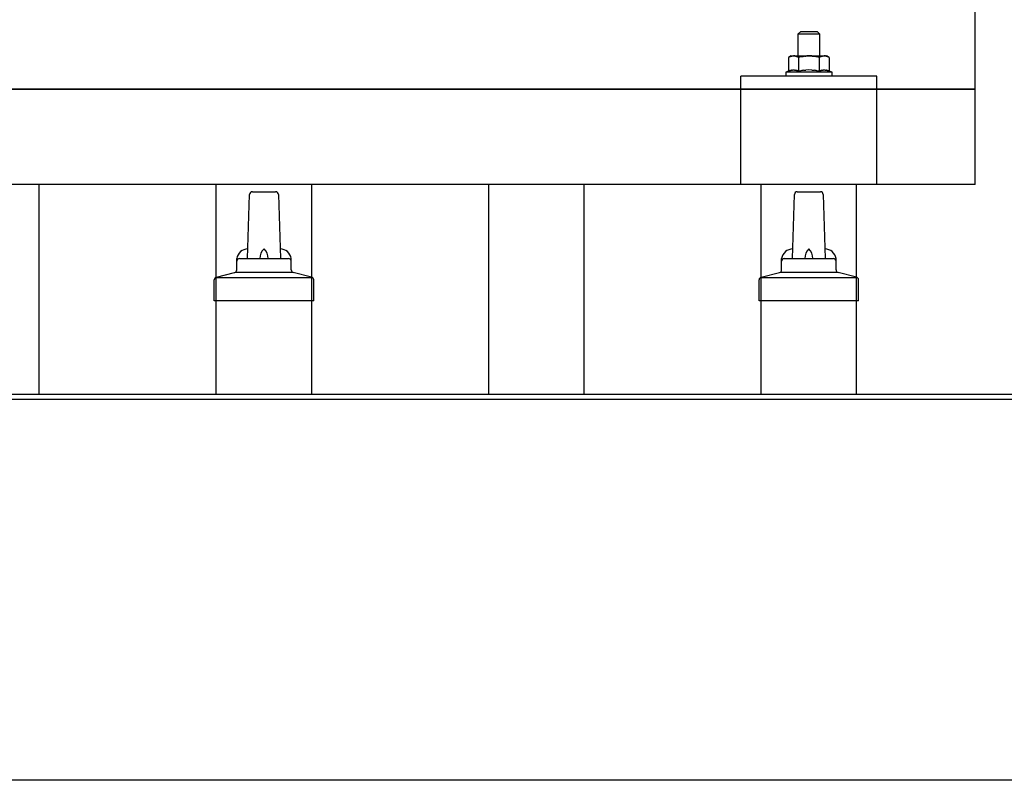
# Model space of a CAD drawing. Units: millimetres. Extents: x 0 to 33640, y 0 to 23760.
# Drawn here: x 11109 to 11471, y 6733 to 7012 of the extents above; entities that cross this region are included whole.
import ezdxf

# ---------------------------------------------------------------- set-up
doc = ezdxf.new("R2010")
doc.units = ezdxf.units.MM
doc.layers.add('YKK_13', color=4, linetype='Continuous', lineweight=30)
doc.layers.add('YKK_A1', color=4, linetype='Continuous', lineweight=30)

msp = doc.modelspace()

# ---------------------------------------------------------------- linework, layer by layer
at = {"layer": 'YKK_13'}
for p, q in [((11460.08, 6951.43), (11460.08, 7139.29)), ((11396.08, 7007.63), (11395.08, 7006.63)), ((11403.08, 7006.63), (11395.08, 7006.63)), ((11395.08, 7006.63), (11395.08, 6998.63)), ((11396.08, 7007.63), (11402.08, 7007.63)), ((11402.08, 7007.63), (11403.08, 7006.63)), ((11403.08, 6998.63), (11403.08, 7006.63)), ((11392.58, 6998.63), (11391.57, 6998.05)), ((11392.19, 6998.37), (11391.57, 6998.05)), ((11391.57, 6998.05), (11391.57, 6993.04)), ((11392.19, 6998.37), (11392.25, 6998.41)), ((11392.25, 6998.41), (11392.31, 6998.43)), ((11392.31, 6998.43), (11392.37, 6998.46)), ((11392.37, 6998.46), (11392.43, 6998.48)), ((11392.43, 6998.48), (11392.5, 6998.51)), ((11392.5, 6998.51), (11392.56, 6998.52)), ((11392.56, 6998.52), (11392.62, 6998.54)), ((11392.58, 6998.63), (11405.58, 6998.63)), ((11392.62, 6998.54), (11392.68, 6998.55)), ((11392.68, 6998.55), (11392.75, 6998.56)), ((11392.75, 6998.56), (11392.81, 6998.57)), ((11393.45, 6998.63), (11392.81, 6998.57)), ((11393.7, 6998.62), (11393.51, 6998.63)), ((11393.78, 6998.62), (11393.7, 6998.62)), ((11393.87, 6998.61), (11393.78, 6998.62)), ((11393.97, 6998.59), (11393.87, 6998.61)), ((11394.15, 6998.56), (11393.97, 6998.59)), ((11394.15, 6998.56), (11394.21, 6998.55)), ((11394.21, 6998.55), (11394.27, 6998.53)), ((11394.27, 6998.53), (11394.34, 6998.51)), ((11394.34, 6998.51), (11394.4, 6998.5)), ((11394.4, 6998.5), (11394.46, 6998.48)), ((11394.46, 6998.48), (11394.52, 6998.45)), ((11394.52, 6998.45), (11394.58, 6998.43)), ((11394.58, 6998.43), (11394.64, 6998.4)), ((11394.64, 6998.4), (11394.69, 6998.38)), ((11395.33, 6998.05), (11394.69, 6998.38)), ((11396.36, 6998.32), (11395.33, 6998.05)), ((11395.33, 6998.05), (11395.33, 6993.04)), ((11396.36, 6998.32), (11396.46, 6998.35)), ((11396.46, 6998.35), (11396.56, 6998.37)), ((11396.56, 6998.37), (11396.66, 6998.39)), ((11396.66, 6998.39), (11396.77, 6998.41)), ((11396.77, 6998.41), (11396.88, 6998.43)), ((11396.88, 6998.43), (11397, 6998.45)), ((11397, 6998.45), (11397.12, 6998.47)), ((11397.12, 6998.47), (11397.24, 6998.49)), ((11397.24, 6998.49), (11397.36, 6998.51)), ((11397.61, 6998.54), (11397.36, 6998.51)), ((11397.61, 6998.54), (11397.72, 6998.56)), ((11397.72, 6998.56), (11397.83, 6998.57)), ((11397.83, 6998.57), (11397.94, 6998.58)), ((11397.94, 6998.58), (11398.04, 6998.59)), ((11398.04, 6998.59), (11398.13, 6998.6)), ((11398.13, 6998.6), (11398.22, 6998.61)), ((11398.22, 6998.61), (11398.31, 6998.61)), ((11399.08, 6998.63), (11398.31, 6998.61)), ((11400.17, 6998.59), (11399.08, 6998.63)), ((11400.17, 6998.59), (11400.28, 6998.58)), ((11400.28, 6998.58), (11400.38, 6998.57)), ((11400.38, 6998.57), (11400.49, 6998.56)), ((11400.49, 6998.56), (11400.6, 6998.54)), ((11400.6, 6998.54), (11400.72, 6998.53)), ((11400.72, 6998.53), (11400.83, 6998.51)), ((11400.83, 6998.51), (11400.95, 6998.49)), ((11400.95, 6998.49), (11401.07, 6998.47)), ((11401.07, 6998.47), (11401.2, 6998.45)), ((11401.55, 6998.38), (11401.2, 6998.45)), ((11401.76, 6998.33), (11401.55, 6998.38)), ((11401.95, 6998.29), (11401.76, 6998.33)), ((11402.12, 6998.24), (11401.95, 6998.29)), ((11402.83, 6998.05), (11402.12, 6998.24)), ((11403.44, 6998.37), (11402.83, 6998.05)), ((11402.83, 6998.05), (11402.83, 6993.04)), ((11403.44, 6998.37), (11403.51, 6998.41)), ((11403.51, 6998.41), (11403.57, 6998.43)), ((11403.57, 6998.43), (11403.63, 6998.46)), ((11403.63, 6998.46), (11403.69, 6998.48)), ((11403.69, 6998.48), (11403.75, 6998.51)), ((11403.75, 6998.51), (11403.82, 6998.52)), ((11403.82, 6998.52), (11403.88, 6998.54)), ((11403.88, 6998.54), (11403.94, 6998.55)), ((11403.94, 6998.55), (11404.01, 6998.56)), ((11404.01, 6998.56), (11404.07, 6998.57)), ((11404.71, 6998.63), (11404.07, 6998.57)), ((11404.96, 6998.62), (11404.77, 6998.63)), ((11405.04, 6998.62), (11404.96, 6998.62)), ((11405.13, 6998.61), (11405.04, 6998.62)), ((11405.23, 6998.59), (11405.13, 6998.61)), ((11405.41, 6998.56), (11405.23, 6998.59)), ((11405.41, 6998.56), (11405.47, 6998.55)), ((11405.47, 6998.55), (11405.53, 6998.53)), ((11405.53, 6998.53), (11405.59, 6998.51)), ((11406.58, 6998.05), (11405.58, 6998.63)), ((11405.59, 6998.51), (11405.66, 6998.5)), ((11405.66, 6998.5), (11405.72, 6998.48)), ((11405.72, 6998.48), (11405.78, 6998.45)), ((11405.78, 6998.45), (11405.84, 6998.43)), ((11405.84, 6998.43), (11405.89, 6998.4)), ((11405.89, 6998.4), (11405.95, 6998.38)), ((11406.58, 6998.05), (11405.95, 6998.38)), ((11406.58, 6998.05), (11406.58, 6993.04)), ((11374.07, 6951.43), (11374.08, 6991.13)), ((11424.08, 6991.13), (11374.08, 6991.13)), ((11391.57, 6993.04), (11390.58, 6992.63)), ((11390.58, 6992.63), (11390.58, 6991.13)), ((11407.58, 6992.63), (11390.58, 6992.63)), ((11407.58, 6991.13), (11390.58, 6991.13)), ((11392.13, 6993.25), (11391.57, 6993.04)), ((11392.13, 6993.25), (11392.18, 6993.27)), ((11392.18, 6993.27), (11392.24, 6993.28)), ((11392.24, 6993.28), (11392.3, 6993.3)), ((11392.3, 6993.3), (11392.36, 6993.32)), ((11392.36, 6993.32), (11392.42, 6993.34)), ((11392.42, 6993.34), (11392.49, 6993.35)), ((11392.49, 6993.35), (11392.56, 6993.37)), ((11392.71, 6993.4), (11392.56, 6993.37)), ((11392.71, 6993.4), (11392.79, 6993.41)), ((11392.79, 6993.41), (11392.86, 6993.42)), ((11392.86, 6993.42), (11392.94, 6993.43)), ((11392.94, 6993.43), (11393.02, 6993.44)), ((11393.02, 6993.44), (11393.1, 6993.45)), ((11393.1, 6993.45), (11393.17, 6993.45)), ((11393.17, 6993.45), (11393.25, 6993.46)), ((11393.25, 6993.46), (11393.33, 6993.46)), ((11393.33, 6993.46), (11393.41, 6993.46)), ((11393.41, 6993.46), (11393.49, 6993.46)), ((11393.49, 6993.46), (11393.56, 6993.46)), ((11393.56, 6993.46), (11393.64, 6993.46)), ((11393.64, 6993.46), (11393.72, 6993.45)), ((11393.72, 6993.45), (11393.8, 6993.45)), ((11393.8, 6993.45), (11393.87, 6993.44)), ((11393.87, 6993.44), (11393.95, 6993.43)), ((11393.95, 6993.43), (11394.03, 6993.42)), ((11394.03, 6993.42), (11394.1, 6993.41)), ((11394.1, 6993.41), (11394.18, 6993.4)), ((11394.18, 6993.4), (11394.25, 6993.38)), ((11394.4, 6993.35), (11394.25, 6993.38)), ((11394.53, 6993.32), (11394.4, 6993.35)), ((11394.53, 6993.32), (11394.59, 6993.31)), ((11394.59, 6993.31), (11394.65, 6993.29)), ((11394.65, 6993.29), (11394.71, 6993.27)), ((11394.71, 6993.27), (11394.76, 6993.25)), ((11394.76, 6993.25), (11394.82, 6993.24)), ((11395.33, 6993.04), (11394.82, 6993.24)), ((11396.17, 6993.2), (11395.33, 6993.04)), ((11396.45, 6993.25), (11396.17, 6993.2)), ((11396.77, 6993.3), (11396.45, 6993.25)), ((11397.14, 6993.35), (11396.77, 6993.3)), ((11397.14, 6993.35), (11397.26, 6993.36)), ((11397.26, 6993.36), (11397.38, 6993.38)), ((11397.38, 6993.38), (11397.49, 6993.39)), ((11397.49, 6993.39), (11397.6, 6993.4)), ((11397.6, 6993.4), (11397.71, 6993.41)), ((11397.71, 6993.41), (11397.82, 6993.42)), ((11397.82, 6993.42), (11397.92, 6993.42)), ((11397.92, 6993.42), (11398.02, 6993.43)), ((11399.08, 6993.46), (11398.02, 6993.43)), ((11400.13, 6993.43), (11399.08, 6993.46)), ((11400.13, 6993.43), (11400.23, 6993.42)), ((11400.23, 6993.42), (11400.33, 6993.42)), ((11400.33, 6993.42), (11400.43, 6993.41)), ((11400.43, 6993.41), (11400.54, 6993.4)), ((11400.54, 6993.4), (11400.65, 6993.39)), ((11400.65, 6993.39), (11400.77, 6993.38)), ((11400.77, 6993.38), (11400.89, 6993.37)), ((11400.89, 6993.37), (11401.01, 6993.35)), ((11401.01, 6993.35), (11401.13, 6993.34)), ((11401.49, 6993.29), (11401.13, 6993.34)), ((11401.8, 6993.24), (11401.49, 6993.29)), ((11402.06, 6993.19), (11401.8, 6993.24)), ((11402.83, 6993.04), (11402.06, 6993.19)), ((11403.38, 6993.25), (11402.83, 6993.04)), ((11403.38, 6993.25), (11403.44, 6993.27)), ((11403.44, 6993.27), (11403.5, 6993.28)), ((11403.5, 6993.28), (11403.56, 6993.3)), ((11403.56, 6993.3), (11403.62, 6993.32)), ((11403.62, 6993.32), (11403.68, 6993.34)), ((11403.68, 6993.34), (11403.75, 6993.35)), ((11403.75, 6993.35), (11403.82, 6993.37)), ((11403.97, 6993.4), (11403.82, 6993.37)), ((11403.97, 6993.4), (11404.05, 6993.41)), ((11404.05, 6993.41), (11404.12, 6993.42)), ((11404.12, 6993.42), (11404.2, 6993.43)), ((11404.2, 6993.43), (11404.28, 6993.44)), ((11404.28, 6993.44), (11404.36, 6993.45)), ((11404.36, 6993.45), (11404.43, 6993.45)), ((11404.43, 6993.45), (11404.51, 6993.46)), ((11404.51, 6993.46), (11404.59, 6993.46)), ((11404.59, 6993.46), (11404.67, 6993.46)), ((11404.67, 6993.46), (11404.75, 6993.46)), ((11404.75, 6993.46), (11404.82, 6993.46)), ((11404.82, 6993.46), (11404.9, 6993.46)), ((11404.9, 6993.46), (11404.98, 6993.45)), ((11404.98, 6993.45), (11405.06, 6993.45)), ((11405.06, 6993.45), (11405.13, 6993.44)), ((11405.13, 6993.44), (11405.21, 6993.43)), ((11405.21, 6993.43), (11405.28, 6993.42)), ((11405.28, 6993.42), (11405.36, 6993.41)), ((11405.36, 6993.41), (11405.44, 6993.4)), ((11405.44, 6993.4), (11405.51, 6993.38)), ((11405.65, 6993.35), (11405.51, 6993.38)), ((11405.79, 6993.32), (11405.65, 6993.35)), ((11405.79, 6993.32), (11405.85, 6993.31)), ((11405.85, 6993.31), (11405.91, 6993.29)), ((11405.91, 6993.29), (11405.97, 6993.27)), ((11405.97, 6993.27), (11406.02, 6993.25)), ((11406.02, 6993.25), (11406.07, 6993.24)), ((11406.58, 6993.04), (11406.07, 6993.24)), ((11407.58, 6992.63), (11406.58, 6993.04)), ((11407.58, 6991.13), (11407.58, 6992.63)), ((11424.08, 6951.43), (11424.08, 6991.13)), ((9738.08, 6986.43), (11460.08, 6986.43)), ((11460.08, 6986.43), (9738.08, 6986.43)), ((11460.08, 6951.43), (9738.08, 6951.43)), ((11424.08, 6951.43), (11374.08, 6951.43)), ((11193.08, 6924.26), (11193.81, 6947.79)), ((11194.81, 6948.76), (11203.35, 6948.76)), ((11204.35, 6947.79), (11205.08, 6924.26)), ((11393.08, 6924.26), (11393.81, 6947.79)), ((11394.81, 6948.76), (11403.35, 6948.76)), ((11404.35, 6947.79), (11405.08, 6924.26)), ((11189.08, 6920.05), (11189.08, 6924.26)), ((11190.08, 6924.26), (11208.08, 6924.26)), ((11209.08, 6920.05), (11209.08, 6924.26)), ((11389.08, 6920.05), (11389.08, 6924.26)), ((11390.08, 6924.26), (11408.08, 6924.26)), ((11409.08, 6920.05), (11409.08, 6924.26)), ((11181.59, 6917.45), (11188.31, 6919.08)), ((11188.7, 6919.26), (11209.46, 6919.26)), ((11216.56, 6917.45), (11209.84, 6919.08)), ((11381.59, 6917.45), (11388.31, 6919.08)), ((11388.7, 6919.26), (11409.46, 6919.26)), ((11416.56, 6917.45), (11409.84, 6919.08)), ((11180.83, 6908.76), (11180.83, 6916.47)), ((11181.21, 6917.26), (11216.95, 6917.26)), ((11217.33, 6908.76), (11217.33, 6916.47)), ((11380.83, 6908.76), (11380.83, 6916.47)), ((11381.21, 6917.26), (11416.95, 6917.26)), ((11417.33, 6908.76), (11417.33, 6916.47)), ((11217.33, 6908.76), (11180.83, 6908.76)), ((11417.33, 6908.76), (11380.83, 6908.76))]:
    msp.add_line(p, q, dxfattribs=at)
for centre, radius, start, end in [((11194.81, 6947.76), 1, 90, 178.6051), ((11203.35, 6947.76), 1, 1.3949, 90), ((11394.81, 6947.76), 1, 90, 178.6051), ((11403.35, 6947.76), 1, 1.3949, 90), ((11193.16, 6923.63), 4.13, 90, 171.1763), ((11202.41, 6924.26), 4.83, 133.6028, 180), ((11195.75, 6924.26), 4.83, 0, 46.3972), ((11204.99, 6923.63), 4.13, 8.8237, 90), ((11393.16, 6923.63), 4.13, 90, 171.1763), ((11402.41, 6924.26), 4.83, 133.6028, 180), ((11395.75, 6924.26), 4.83, 0, 46.3972), ((11404.99, 6923.63), 4.13, 8.8237, 90), ((11190.08, 6923.26), 1, 90, 180), ((11208.08, 6923.26), 1, 0, 90), ((11390.08, 6923.26), 1, 90, 180), ((11408.08, 6923.26), 1, 0, 90), ((11188.08, 6920.05), 1, 283.627, 0), ((11210.08, 6920.05), 1, 180, 256.373), ((11388.08, 6920.05), 1, 283.627, 0), ((11410.08, 6920.05), 1, 180, 256.373), ((11181.83, 6916.47), 1, 103.627, 180), ((11216.33, 6916.47), 1, 0, 76.373), ((11381.83, 6916.47), 1, 103.627, 180), ((11416.33, 6916.47), 1, 0, 76.373)]:
    msp.add_arc(centre, radius, start, end, dxfattribs=at)
at = {"layer": 'YKK_A1'}
for p, q in [((11116.58, 6874.5), (11116.58, 6951.43)), ((11181.58, 6874.5), (11181.58, 6951.43)), ((11216.58, 6874.5), (11216.58, 6951.43)), ((11281.58, 6874.5), (11281.58, 6951.43)), ((11316.58, 6874.5), (11316.58, 6951.43)), ((11381.58, 6874.5), (11381.58, 6951.43)), ((11416.58, 6874.5), (11416.58, 6951.43)), ((10021.58, 6874.5), (11820.08, 6874.5)), ((3978.08, 6872.61), (11820.08, 6872.61))]:
    msp.add_line(p, q, dxfattribs=at)
at = {"layer": 'YKK_A1', "ltscale": 25}
msp.add_line((11820.08, 6732.73), (10021.58, 6732.73), dxfattribs=at)

doc.saveas('drawing.dxf')
